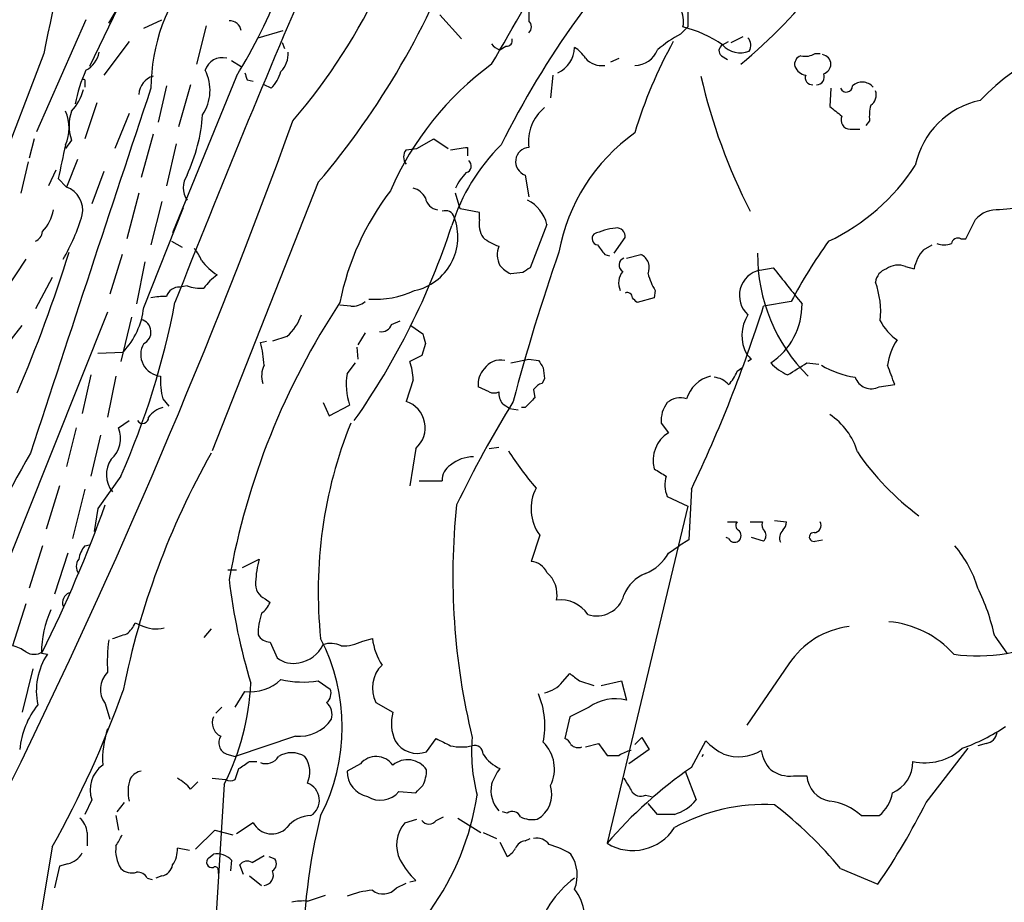
# Model space of a CAD drawing. Extents: x -379 to 4411, y 0 to 4789.
# Drawn here: x 437 to 506, y 389 to 451 of the extents above; entities that cross this region are included whole.
import ezdxf

# ---------------------------------------------------------------- set-up
doc = ezdxf.new("R2010")
doc.units = 0
doc.header["$MEASUREMENT"] = 0
doc.layers.add('MAIN', color=5, linetype='CONTINUOUS')

msp = doc.modelspace()

# ---------------------------------------------------------------- linework, layer by layer
at = {"layer": 'MAIN'}
for p, q in [((446.786, 458.2698), (441.706, 447.6865)), ((443.0607, 450.7345), (443.8227, 452.0045)), ((472.6093, 451.5811), (472.6093, 450.9038)), ((483.7853, 452.0045), (483.7853, 450.4805)), ((441.452, 450.9885), (437.9807, 443.1145)), ((445.516, 450.3958), (446.786, 450.9885)), ((466.344, 451.3271), (467.868, 449.6338)), ((449.9187, 450.5651), (449.2413, 447.8558)), ((453.5593, 449.7185), (455.3373, 450.2265)), ((483.2773, 449.9725), (483.7853, 450.4805)), ((486.8333, 449.3798), (487.68, 449.8031)), ((444.5, 449.4645), (442.722, 447.0938)), ((455.2527, 449.3798), (455.422, 448.9565)), ((470.5773, 448.8718), (471.0007, 449.1258)), ((486.2407, 449.2105), (486.664, 449.4645)), ((438.4887, 448.6178), (430.6147, 428.0438)), ((451.6967, 448.1098), (452.374, 447.6865)), ((478.3667, 448.0251), (478.9593, 448.2791)), ((486.156, 448.4485), (486.5793, 448.1945)), ((492.76, 448.6178), (493.0987, 448.6178)), ((452.0353, 447.0091), (447.548, 436.0025)), ((452.7973, 446.7551), (453.2207, 446.6705)), ((474.3027, 447.0938), (474.1333, 445.4851)), ((441.3673, 446.5858), (441.3673, 446.2471)), ((447.1247, 446.3318), (446.532, 443.7918)), ((448.818, 446.4165), (447.9713, 443.4531)), ((454.4907, 446.1625), (453.9827, 446.4165)), ((493.8607, 446.1625), (493.776, 444.8925)), ((442.214, 445.1465), (441.3673, 442.6065)), ((444.5, 444.3845), (443.484, 441.9291)), ((495.2153, 443.2838), (495.8927, 443.2838)), ((496.57, 443.8765), (496.316, 443.5378)), ((437.8113, 442.6065), (437.4727, 441.2518)), ((446.1933, 442.9451), (445.3467, 439.8971)), ((464.7353, 441.9291), (465.9207, 442.6065)), ((465.9207, 442.6065), (466.9367, 441.9291)), ((440.436, 442.5218), (440.0127, 441.9291)), ((447.802, 442.2678), (447.1247, 439.3045)), ((463.9733, 441.8445), (464.7353, 441.9291)), ((468.2913, 442.0138), (468.2913, 441.4211)), ((437.388, 440.9978), (436.88, 438.7965)), ((440.8593, 441.1671), (440.0973, 439.2198)), ((439.3353, 440.4051), (438.8273, 439.3045)), ((439.5047, 439.8125), (440.0973, 439.2198)), ((442.722, 440.3205), (441.8753, 438.0345)), ((472.3553, 440.0665), (472.6093, 438.5425)), ((457.7927, 439.5585), (450.342, 420.6778)), ((445.1773, 438.7965), (444.3307, 435.5791)), ((467.7833, 437.6958), (467.4447, 438.7965)), ((445.516, 430.7531), (448.31, 437.7805)), ((446.786, 438.2038), (446.024, 435.1558)), ((469.138, 437.4418), (467.7833, 437.6958)), ((469.138, 436.9338), (469.138, 437.4418)), ((473.8793, 436.5951), (472.694, 433.5471)), ((503.3433, 435.5791), (504.0207, 436.9338)), ((478.6207, 434.5631), (479.3827, 435.6638)), ((447.4633, 435.4098), (448.2253, 434.9865)), ((500.38, 434.8171), (500.9727, 435.1558)), ((503.0047, 435.5791), (503.3433, 435.5791)), ((443.992, 434.4785), (443.1453, 431.6845)), ((477.9433, 434.4785), (478.282, 434.3938)), ((479.4673, 434.2245), (480.4833, 434.4785)), ((437.2187, 434.1398), (435.7793, 431.9385)), ((445.6007, 433.9705), (445.008, 431.0071)), ((499.11, 433.6318), (499.7027, 433.4625)), ((439.0813, 432.8698), (437.896, 430.6685)), ((472.186, 433.2085), (471.3393, 433.1238)), ((488.8653, 433.3778), (489.7967, 433.5471)), ((448.564, 432.2771), (448.056, 432.1925)), ((481.4993, 431.9385), (481.4147, 431.4305)), ((460.0787, 430.8378), (459.3167, 430.9225)), ((481.4147, 431.4305), (480.2293, 431.0918)), ((491.0667, 431.1765), (489.1193, 430.8378)), ((442.976, 430.4145), (432.4773, 404.1678)), ((435.356, 427.4511), (436.9647, 429.4831)), ((444.6693, 430.0758), (443.9073, 426.9431)), ((462.9573, 429.5678), (463.55, 429.8218)), ((464.312, 429.4831), (465.1587, 428.8905)), ((455.5913, 428.7211), (454.5753, 428.3825)), ((461.0947, 428.9751), (460.5867, 428.1285)), ((453.7287, 428.2978), (454.152, 428.3825)), ((465.328, 428.2131), (465.074, 427.3665)), ((442.2987, 427.5358), (444.0767, 427.6205)), ((460.502, 427.9591), (460.5867, 427.1125)), ((465.074, 427.3665), (464.2273, 426.9431)), ((459.8247, 426.0965), (460.4173, 426.8585)), ((471.3393, 426.8585), (472.6093, 427.1125)), ((472.6093, 427.1125), (473.2867, 427.0278)), ((488.2727, 427.1125), (488.0187, 426.9431)), ((492.1673, 426.8585), (493.014, 426.7738)), ((441.7907, 426.0118), (441.198, 423.3025)), ((473.6253, 426.5198), (473.71, 425.7578)), ((487.2567, 426.2658), (487.5953, 426.5198)), ((443.5687, 425.9271), (442.976, 423.0485)), ((464.4813, 425.6731), (463.9733, 424.1491)), ((473.71, 425.7578), (473.5407, 425.4191)), ((497.2473, 425.1651), (498.348, 425.3345)), ((469.8153, 424.8265), (469.0533, 425.1651)), ((472.948, 424.9958), (473.0327, 424.4031)), ((446.8707, 424.3185), (447.294, 423.8105)), ((458.1313, 424.0645), (458.5547, 423.1331)), ((458.5547, 423.1331), (459.994, 423.8951)), ((471.2547, 423.6411), (471.8473, 423.5565)), ((472.3553, 423.7258), (472.1013, 423.7258)), ((443.738, 422.2865), (444.5, 422.7945)), ((481.9227, 422.6251), (482.4307, 421.9478)), ((440.7747, 422.2865), (440.0973, 419.5771)), ((442.468, 421.7785), (441.7907, 418.8998)), ((464.6507, 420.8471), (464.2273, 418.2225)), ((469.8153, 420.8471), (470.4927, 420.9318)), ((443.9073, 418.8998), (442.2987, 416.6138)), ((464.9047, 418.5611), (466.5133, 418.5611)), ((439.5893, 418.2225), (438.658, 415.1745)), ((441.3673, 417.9685), (440.5207, 414.4971)), ((482.346, 417.4605), (483.7853, 416.7831)), ((442.2987, 416.6138), (442.0447, 415.0051)), ((483.7853, 416.7831), (478.1127, 393.0765)), ((486.5793, 415.6825), (487.2567, 415.6825)), ((488.188, 415.6825), (489.0347, 415.6825)), ((489.8813, 415.7671), (490.728, 415.6825)), ((473.3713, 414.7511), (472.7787, 412.8885)), ((483.87, 414.4125), (483.1927, 413.9891)), ((486.664, 414.4971), (486.4947, 414.5818)), ((489.1193, 414.3278), (488.2727, 414.5818)), ((492.76, 414.3278), (493.268, 414.4125)), ((438.404, 413.9891), (437.4727, 411.0258)), ((440.182, 413.4811), (439.2507, 410.6025)), ((441.3673, 413.9891), (441.706, 414.0738)), ((482.4307, 413.4811), (483.1927, 413.9891)), ((452.4587, 412.4651), (453.644, 413.0578)), ((451.4427, 412.2958), (452.0353, 412.2958)), ((454.0673, 410.2638), (454.406, 410.0098)), ((437.2187, 409.9251), (436.2873, 406.9618)), ((444.9233, 408.5705), (445.3467, 408.4011)), ((450.2573, 408.1471), (449.7493, 407.5545)), ((460.9253, 407.3005), (461.6027, 407.4698)), ((505.3753, 407.6391), (506.222, 406.4538)), ((454.406, 407.2158), (454.914, 406.1151)), ((438.3193, 406.4538), (438.7427, 406.3691)), ((437.7267, 405.3531), (436.9647, 402.3051)), ((490.8973, 405.6918), (487.934, 401.3738)), ((457.7927, 404.5065), (458.6393, 403.9138)), ((474.98, 404.4218), (475.488, 405.0145)), ((476.1653, 404.5065), (477.1813, 404.1678)), ((477.6893, 404.1678), (479.1287, 404.5065)), ((479.1287, 404.5065), (479.4673, 403.1518)), ((451.9507, 402.6438), (452.628, 403.7445)), ((442.8067, 402.8978), (443.1453, 401.7971)), ((450.596, 402.2205), (451.0193, 402.6438)), ((461.8567, 402.9825), (463.042, 402.3051)), ((476.8427, 402.6438), (475.488, 401.9665)), ((475.488, 401.9665), (475.1493, 400.4425)), ((456.184, 400.6118), (451.9507, 399.1725)), ((465.4127, 399.5111), (466.09, 400.4425)), ((480.06, 400.0191), (480.568, 400.5271)), ((480.568, 400.5271), (481.076, 399.6805)), ((476.5887, 399.8498), (477.52, 400.1038)), ((477.52, 400.1038), (478.1127, 399.2571)), ((481.076, 399.6805), (479.6367, 398.6645)), ((484.0393, 398.4105), (485.0553, 400.2731)), ((500.5493, 395.9551), (503.5127, 399.7651)), ((504.7827, 400.1038), (504.19, 399.9345)), ((451.358, 399.3418), (451.9507, 399.1725)), ((484.8013, 399.1725), (484.886, 399.3418)), ((451.9507, 397.5638), (452.2047, 398.3258)), ((452.9667, 398.8338), (453.4747, 398.8338)), ((460.756, 398.6645), (459.8247, 398.1565)), ((450.342, 397.6485), (451.2733, 397.5638)), ((483.616, 398.1565), (484.378, 396.1245)), ((491.236, 397.8178), (492.1673, 397.8178)), ((448.818, 396.8865), (449.326, 397.3945)), ((451.1887, 397.2251), (450.0033, 378.6831)), ((463.4653, 396.7171), (464.6507, 396.6325)), ((480.822, 396.4631), (481.2453, 396.3785)), ((441.8753, 396.1245), (441.3673, 395.1085)), ((443.6533, 395.2778), (444.1613, 395.9551)), ((481.6687, 395.1085), (480.9913, 395.8705)), ((443.5687, 395.0238), (443.738, 394.0078)), ((463.8887, 394.5158), (464.7353, 394.7698)), ((466.09, 394.6851), (466.598, 394.9391)), ((467.614, 394.8545), (469.2227, 393.8385)), ((471.0853, 395.1931), (470.7467, 395.2778)), ((482.854, 395.1085), (481.6687, 395.1085)), ((495.9773, 395.0238), (497.2473, 395.0238)), ((453.2207, 394.5158), (452.0353, 393.7538)), ((441.5367, 393.8385), (441.5367, 392.9071)), ((449.1567, 392.6531), (450.5113, 394.0078)), ((450.5113, 394.0078), (451.7813, 393.6691)), ((469.392, 393.8385), (470.3233, 393.4151)), ((472.3553, 393.2458), (472.694, 393.4151)), ((439.0813, 392.8225), (438.2347, 387.7425)), ((448.7333, 392.5685), (447.8867, 392.7378)), ((470.5773, 393.1611), (471.0853, 392.1451)), ((450.088, 392.0605), (450.4267, 392.3145)), ((453.136, 391.7218), (453.9827, 392.2298)), ((454.3213, 392.1451), (454.7447, 391.9758)), ((439.5893, 391.4678), (439.2507, 389.9438)), ((440.182, 391.6371), (439.5893, 391.4678)), ((451.6967, 391.8911), (451.612, 391.1291)), ((452.5433, 390.8751), (452.2893, 391.5525)), ((445.77, 390.6211), (446.1087, 390.5365)), ((446.786, 390.7905), (446.3627, 390.6211)), ((450.7653, 391.2138), (450.7653, 390.9598)), ((452.9667, 390.7905), (453.8133, 390.1131)), ((494.538, 391.2985), (497.1627, 390.1978)), ((463.296, 389.9438), (463.9733, 390.2825)), ((464.2273, 390.3671), (464.6507, 390.4518)), ((457.0307, 389.0125), (458.3007, 389.4358))]:
    msp.add_line(p, q, dxfattribs=at)
msp.add_circle((2015.9278, 2394.6956), 2394.6956, dxfattribs=at)
for centre, radius, start, end in [((287.6075, 555.212), 211.6289, 329.516838, 334.55329), ((464.8121, 475.4781), 35.7522, 309.411625, 335.777764), ((3276.0517, -138.3653), 2897.6392, 168.0833653, 168.3125458), ((419.3538, 467.1598), 38.3944, 328.342922, 349.58214), ((528.2275, 413.5918), 64.2748, 135.118187, 153.587594), ((415.2748, 475.8422), 55.8953, 319.523397, 340.207346), ((1139.5903, 160.1224), 743.0428, 156.60699, 158.6123961), ((459.2751, 446.0891), 13.2513, 140.351154, 179.682633), ((423.8547, 471.4549), 42.3655, 319.385679, 335.093413), ((481.8002, 450.8643), 1.6907, 346.878629, 77.132644), ((451.5894, 450.1135), 0.7927, 8.195522, 94.492942), ((472.1861, 450.4805), 0.5986, 314.986465, 45.006769), ((481.3989, 442.2669), 8.465, 55.111782, 76.000529), ((517.7016, 432.3014), 18.6384, 98.512328, 135.712772), ((471.0598, 449.5069), 0.3857, 261.184936, 19.210121), ((487.016, 442.7829), 8.1036, 117.475109, 131.289752), ((487.4916, 449.2011), 0.7386, 325.909766, 44.467924), ((470.9166, 449.9732), 1.1525, 216.041628, 252.877899), ((473.8371, 449.0834), 1.99, 293.835617, 358.782043), ((474.515, 446.9674), 2.4537, 32.315026, 57.684974), ((512.3896, 433.2053), 33.7894, 151.236699, 163.096728), ((480.0389, 449.5279), 1.7569, 270.688116, 338.072023), ((486.4302, 448.8037), 0.4488, 114.977557, 232.333315), ((487.4663, 450.2933), 1.6354, 221.460135, 292.924406), ((440.5828, 449.0464), 1.833, 298.305625, 349.186605), ((451.0436, 447.05), 1.2686, 75.651584, 162.451991), ((453.9613, 448.5729), 1.7196, 314.566485, 4.322296), ((477.7366, 449.28), 1.523, 221.086477, 277.800239), ((491.9315, 447.8458), 0.6312, 107.280921, 194.617437), ((492.0404, 449.8029), 1.3865, 257.655866, 301.266381), ((493.1621, 447.8424), 0.6988, 1.098868, 81.283137), ((452.0848, 442.707), 11.6356, 156.038361, 168.323867), ((447.1161, 446.0085), 3.0684, 326.160261, 27.651568), ((482.9745, 430.1742), 21.9402, 126.302891, 156.37765), ((492.2245, 448.0622), 0.9787, 202.572134, 261.669546), ((493.0502, 447.9346), 0.8143, 291.805329, 354.446932), ((441.2826, 446.6704), 0.1197, 315.033843, 134.966157), ((446.532, 445.6967), 1.3554, 104.470954, 178.207317), ((579.705, 489.3316), 133.8593, 198.316987, 198.546184), ((452.57, 448.0462), 2.6902, 315.557217, 344.953343), ((523.454, 455.813), 39.7251, 192.804221, 207.408121), ((492.5423, 446.9093), 0.4952, 158.127696, 275.609274), ((492.8448, 446.9668), 0.5503, 269.989588, 22.627074), ((5329.308, -1179.7129), 5146.8372, 161.5849684, 161.8857065), ((438.0284, 446.8886), 3.3538, 315.879471, 346.009749), ((494.9432, 446.3379), 0.4415, 203.406467, 359.208421), ((496.0642, 445.6077), 0.993, 40.081861, 133.180014), ((496.189, 445.6967), 0.8572, 302.909535, 20.229811), ((475.6763, 442.4194), 3.0937, 129.46363, 187.533451), ((663.537, 656.2134), 271.0633, 231.223946, 231.453146), ((499.9138, 444.1727), 3.3569, 166.135551, 185.062153), ((505.5925, 439.5106), 5.9347, 101.993075, 168.006925), ((437.3738, 443.3685), 2.8929, 335.810273, 24.18792), ((443.4, 443.5378), 3.1333, 161.079309, 198.920691), ((437.6856, 445.1547), 12.0096, 334.932899, 355.917952), ((495.2295, 443.947), 0.6634, 156.162913, 268.773408), ((9.7811, 606.6112), 474.9811, 333.865886, 339.963846), ((487.7205, 432.2667), 13.2109, 125.440878, 169.616368), ((1032.4082, 313.9979), 606.1055, 167.7903206, 168.0195036), ((425.3777, 738.2261), 299.3047, 278.014138, 278.243343), ((480.3152, 432.3775), 13.7599, 134.551273, 162.520408), ((472.6798, 441.0144), 1.0019, 94.035093, 251.102094), ((464.6298, 441.3365), 0.8301, 142.267279, 217.732721), ((468.0797, 440.7015), 0.4827, 285.254078, 52.12814), ((487.3948, 448.7562), 14.7571, 295.256774, 327.115217), ((449.9264, 439.1775), 1.6268, 146.874549, 213.125451), ((470.8496, 437.592), 3.7383, 134.990246, 155.619976), ((439.4884, 437.5909), 1.739, 349.449969, 69.503727), ((464.171, 437.8793), 1.2936, 26.565051, 76.120598), ((477.9045, 427.4373), 18.9436, 142.513931, 168.877091), ((466.3866, 438.6697), 1.0796, 191.3193, 258.6807), ((471.3679, 435.9747), 2.5869, 13.876164, 63.43693), ((512.7894, 365.0121), 72.943, 93.96469, 95.56639), ((436.2173, 438.133), 2.9945, 316.905276, 349.962981), ((428.5274, 440.8925), 13.1776, 329.173596, 344.055321), ((463.7456, 435.7204), 3.8699, 282.239424, 20.934508), ((466.725, 436.8915), 0.6694, 18.429535, 108.437656), ((505.5205, 435.6395), 1.9811, 84.394735, 139.206407), ((417.7718, 452.6475), 51.9868, 324.953472, 341.916328), ((470.747, 436.5952), 1.6442, 168.116008, 214.503857), ((479.5745, 430.2567), 6.1462, 98.130102, 112.915953), ((478.79, 435.7484), 0.5987, 351.876665, 98.132809), ((437.5572, 436.1931), 0.8534, 293.389884, 352.864991), ((471.5416, 438.3373), 3.4305, 231.199339, 252.196217), ((477.5059, 435.6027), 0.4524, 135.850821, 261.022765), ((502.793, 435.1557), 0.4734, 63.434949, 169.679997), ((472.0455, 434.4881), 1.6586, 159.421314, 207.723788), ((646.9742, 561.787), 211.6103, 216.756617, 216.985854), ((522.323, 414.7282), 35.32, 144.158205, 152.244882), ((501.8193, 436.7216), 1.5658, 251.068631, 288.931369), ((340.8246, 465.5732), 104.1399, 336.91587, 342.724881), ((447.0001, 433.0829), 2.757, 20.648231, 41.279569), ((609.2588, 387.6783), 142.4963, 160.754349, 165.17059), ((480.06, 433.5472), 1.023, 335.551874, 65.556972), ((500.7076, 434.4589), 12.0121, 179.502975, 225.257009), ((502.5096, 432.9057), 2.8616, 138.090772, 168.779989), ((453.4778, 437.1737), 4.9918, 218.663035, 235.921239), ((472.144, 434.9445), 1.9906, 218.089814, 246.155872), ((479.4706, 433.7393), 0.515, 109.581978, 240.03022), ((498.5821, 432.3517), 1.3847, 67.589256, 126.661358), ((452.7555, 430.0327), 3.6528, 124.610633, 145.383712), ((557.0899, 306.3779), 152.6259, 123.57026, 123.799443), ((480.2012, 432.4817), 1.2784, 140.602431, 205.145779), ((485.3954, 434.3098), 4.561, 195.071894, 211.326127), ((489.2389, 431.5961), 1.8205, 101.842623, 227.912194), ((1125.8427, 940.3011), 813.2368, 218.5452223, 218.7743943), ((498.0884, 432.4126), 1.1015, 107.602583, 173.824094), ((448.0164, 431.268), 0.9253, 87.547294, 164.511355), ((449.5376, 434.8599), 2.7602, 249.345802, 274.398705), ((491.018, 430.4083), 6.3412, 354.693091, 19.558218), ((446.8705, 427.6195), 3.9039, 86.266565, 102.523236), ((461.8126, 437.8559), 6.5266, 265.924078, 294.952828), ((479.5399, 431.4546), 0.3516, 356.069949, 116.557763), ((392.4844, 441.6608), 56.235, 336.124678, 349.167212), ((502.6132, 402.4785), 51.8971, 146.540534, 169.856289), ((460.1847, 432.2129), 1.3792, 265.592055, 311.284406), ((395.3725, 346.5987), 119.7487, 44.87695, 45.106099), ((393.5987, 461.1061), 100.2016, 334.500182, 342.417779), ((486.8927, 430.9679), 4.9362, 303.641778, 0.455014), ((440.1318, 431.33), 5.415, 316.761494, 353.884271), ((453.4575, 431.2443), 3.3045, 310.220271, 342.399594), ((490.3387, 428.7765), 2.7458, 147.665484, 208.862263), ((445.1273, 429.0294), 0.9041, 295.462528, 75.956072), ((462.2507, 429.7858), 0.7394, 259.085205, 342.853977), ((500.4307, 431.3372), 3.4494, 206.060658, 236.309933), ((634.5873, 470.8753), 174.5531, 193.917671, 194.146862), ((446.8352, 427.4468), 1.5256, 149.848452, 264.964701), ((447.1259, 426.4309), 6.8617, 2.156514, 15.787915), ((501.7343, 426.2236), 3.922, 145.10851, 173.183567), ((572.7658, 511.9692), 119.7487, 224.893867, 225.123016), ((455.5131, 425.9492), 1.6999, 154.197702, 198.17061), ((460.2643, 425.4901), 4.221, 2.484836, 20.135029), ((470.6302, 425.678), 1.3798, 78.045041, 146.721098), ((600.4559, 511.4237), 152.6259, 213.57026, 213.799443), ((492.4272, 429.5253), 3.8667, 223.605272, 245.32059), ((279.822, 765.0739), 399.3497, 301.893073, 302.122263), ((496.8077, 433.0958), 7.3608, 240.502279, 260.193576), ((159.444, 299.0118), 361.6813, 20.442381, 20.671564), ((464.3106, 425.3343), 4.5502, 170.356957, 198.438931), ((470.4927, 425.3908), 1.457, 134.213042, 188.911499), ((484.789, 427.182), 2.6323, 315.423265, 339.631202), ((451.6094, 425.6307), 4.917, 176.544107, 195.478016), ((473.8787, 424.3192), 1.1507, 107.082228, 143.983609), ((485.9522, 423.6439), 2.3504, 103.738268, 163.320602), ((485.549, 424.3745), 1.4713, 40.728008, 86.141889), ((496.7089, 426.2743), 1.233, 200.500025, 295.891699), ((470.154, 425.4614), 0.7196, 241.921424, 298.078576), ((472.004, 424.8184), 1.5113, 179.692919, 213.702685), ((463.3865, 422.3082), 1.9322, 310.867622, 72.319948), ((538.3681, 382.8808), 78.57, 148.315453, 154.369266), ((386.3334, 296.822), 152.6261, 56.192728, 56.421931), ((642.0314, 254.7021), 239.4974, 134.881196, 135.110362), ((483.9612, 422.8076), 2.0466, 142.111021, 185.115858), ((483.235, 423.0624), 1.3397, 69.657701, 131.577419), ((447.3783, 421.8637), 1.9301, 105.248089, 142.130224), ((491.2498, 419.3088), 4.6542, 16.018277, 57.127344), ((445.4455, 423.0061), 0.4114, 210.954203, 5.915695), ((489.5875, 410.7782), 31.7981, 158.126016, 185.972092), ((441.9849, 421.5317), 1.9086, 310.718837, 23.294372), ((483.6533, 419.9856), 2.3119, 121.926049, 194.472616), ((530.0409, 367.2447), 106.7251, 150.061199, 161.206091), ((499.1991, 392.8882), 56.1977, 150.561794, 168.773626), ((490.235, 432.7877), 22.5859, 212.42331, 220.721262), ((511.4546, 431.4097), 19.0912, 214.511815, 233.285263), ((444.7901, 418.9983), 1.9013, 145.138082, 219.104091), ((468.7237, 417.7505), 2.504, 90.205934, 130.244152), ((467.7269, 418.6175), 1.2149, 120.734063, 182.66081), ((608.8379, 630.8036), 246.8296, 238.919658, 239.148841), ((484.343, 418.3002), 2.1663, 163.93181, 202.805815), ((475.8833, 416.6051), 3.1221, 152.367959, 216.429452), ((874.2017, 397.611), 390.6931, 177.013187, 177.535273), ((351.0819, 449.8611), 97.4782, 333.612881, 340.216403), ((514.6718, 411.8359), 47.4103, 173.907426, 193.799823), ((487.5684, 415.4246), 0.4046, 140.395708, 235.850351), ((489.6274, 415.4708), 0.6294, 160.344339, 227.723862), ((489.7711, 415.7418), 0.9587, 317.151439, 356.453861), ((492.6584, 415.4285), 0.5083, 271.905397, 29.979762), ((487.0763, 414.7088), 0.4641, 304.820083, 55.179917), ((488.7664, 414.7159), 0.5245, 312.280302, 33.459819), ((491.0245, 414.5394), 0.7785, 135.005204, 202.37413), ((492.6436, 414.6136), 0.3085, 84.102776, 292.159978), ((487.0752, 414.7027), 0.4597, 206.565051, 305.366724), ((443.2496, 412.5717), 2.3563, 143.019707, 168.094435), ((479.5204, 415.1153), 3.3377, 292.952227, 330.684793), ((496.2145, 408.6144), 8.3321, 16.822742, 40.170256), ((441.6215, 412.5498), 0.8468, 143.136869, 216.863132), ((460.2468, 411.1909), 6.8617, 164.212085, 177.843486), ((472.6594, 411.5403), 1.3535, 25.665737, 84.943162), ((472.5179, 410.5614), 2.0744, 349.379666, 48.98167), ((493.0647, 416.5121), 41.8247, 186.719152, 196.923593), ((454.4964, 411.2952), 1.1171, 172.080983, 247.410909), ((481.6902, 409.6496), 2.5449, 109.947329, 160.052671), ((490.7693, 404.428), 14.9548, 12.399112, 26.179364), ((440.591, 409.9778), 0.78, 114.570417, 196.536708), ((452.5869, 410.8132), 1.9886, 308.076638, 336.171495), ((474.8242, 407.866), 2.3285, 33.851808, 96.596705), ((477.3756, 411.0638), 1.9985, 251.999315, 344.144395), ((445.7678, 406.3977), 7.4487, 155.371686, 179.568473), ((458.5108, 407.6817), 4.9517, 161.562124, 179.512856), ((497.3394, 401.7695), 6.9104, 41.728559, 85.141339), ((443.1033, 409.3745), 1.9897, 308.08865, 336.16616), ((446.3627, 410.3278), 2.1782, 242.19613, 285.787137), ((495.8516, 402.4273), 5.9332, 96.978886, 146.618212), ((455.5901, 405.7763), 12.6323, 172.683143, 183.073029), ((359.1502, 661.6316), 267.7347, 288.322049, 288.551239), ((454.4908, 408.3168), 1.1042, 212.481141, 265.595723), ((445.9886, 401.2468), 13.494, 332.537503, 27.462497), ((459.5243, 410.0064), 3.0471, 267.686543, 297.3732), ((466.1322, 408.0623), 4.5681, 187.452497, 212.511403), ((504.1424, 418.0685), 11.8146, 261.993005, 298.023506), ((435.8008, 404.655), 2.3575, 53.027543, 78.09094), ((456.1417, 407.9354), 2.1791, 277.814783, 335.926187), ((458.6614, 405.4314), 1.6999, 64.197702, 108.17061), ((437.8114, 407.4697), 1.1038, 237.523632, 302.471989), ((442.6261, 403.7868), 4.6636, 146.377741, 192.051338), ((456.0146, 407.4696), 1.7453, 230.904389, 284.040225), ((463.8479, 404.0078), 2.2397, 134.431981, 207.244647), ((444.1296, 403.9032), 1.6616, 133.968568, 217.234724), ((452.9862, 406.9035), 3.1792, 263.530845, 313.335472), ((456.6946, 411.1965), 6.7795, 256.986633, 279.321438), ((602.8145, 574.0694), 211.6403, 233.014163, 233.243367), ((377.8284, 427.2593), 70.2696, 330.655007, 340.522715), ((435.6673, 405.09), 17.4003, 333.12806, 357.520073), ((457.8918, 403.6174), 0.8041, 307.857486, 21.629402), ((473.2659, 405.8393), 2.2243, 281.517056, 320.410457), ((467.8815, 401.3245), 5.855, 348.812508, 22.605713), ((478.7, 400.0822), 3.164, 75.965513, 125.944164), ((442.7422, 399.0933), 5.9758, 141.502808, 174.360864), ((457.6133, 402.1208), 1.1569, 343.751879, 48.142729), ((451.3579, 401.5431), 1.0229, 155.549556, 245.562071), ((456.4368, 403.3843), 2.784, 264.790106, 325.241327), ((465.9721, 401.5262), 3.0319, 165.113502, 204.412831), ((449.4304, 398.9665), 6.8041, 161.550405, 183.25807), ((498.926, 411.9018), 12.8309, 288.933708, 304.195998), ((451.6542, 400.1461), 0.8571, 147.086833, 249.782734), ((593.5979, 654.1883), 283.981, 243.320357, 243.54954), ((480.4854, 399.469), 11.9025, 174.899838, 194.628063), ((474.8524, 399.7222), 0.7791, 22.400936, 67.599064), ((504.6557, 400.9928), 0.898, 278.130102, 351.869898), ((464.7828, 401.2521), 1.8515, 211.921737, 289.890304), ((467.868, 403.2793), 3.4305, 257.166122, 282.833878), ((468.7954, 399.361), 0.5969, 358.156722, 106.087801), ((471.7839, 398.3153), 2.6267, 333.432998, 45.490487), ((476.0807, 400.5059), 0.7036, 223.779165, 291.16322), ((488.7695, 404.0065), 5.2663, 225.147709, 242.346452), ((500.4809, 402.5526), 3.8176, 256.936426, 313.098944), ((454.1096, 399.7229), 1.0456, 248.637143, 328.240298), ((455.93, 397.7192), 1.7261, 57.347543, 122.652457), ((455.3516, 398.0962), 1.8541, 334.904139, 35.485948), ((461.8653, 397.7128), 1.4616, 36.383023, 139.372769), ((464.0734, 397.3328), 1.6183, 34.144732, 129.594322), ((471.717, 400.8548), 2.7739, 213.054174, 245.741176), ((478.536, 610.9069), 211.6502, 269.885409, 270.114592), ((480.1874, 397.4146), 2.2143, 99.918344, 123.685044), ((487.3636, 402.3007), 3.1358, 250.663649, 300.391247), ((491.4898, 400.0189), 2.5748, 189.457932, 223.667122), ((443.8933, 396.8441), 2.1425, 125.890528, 199.625761), ((325.5626, 589.1144), 228.9946, 303.575504, 303.804645), ((463.0032, 398.2176), 2.4096, 333.448773, 0.558792), ((473.2531, 396.1753), 3.4329, 141.211686, 162.193142), ((501.8933, 372.6135), 31.3728, 124.686953, 139.288291), ((490.9726, 400.0852), 2.2827, 233.88866, 276.626253), ((497.2975, 398.7799), 2.3212, 292.311124, 1.330613), ((447.0795, 396.7106), 2.6653, 159.396653, 194.576921), ((445.5581, 397.0138), 1.162, 100.481242, 146.893865), ((446.4476, 394.9396), 3.0674, 39.397568, 62.020577), ((451.612, 398.1987), 0.7196, 241.921424, 298.078576), ((461.6004, 398.1224), 1.776, 178.899845, 259.081697), ((691.2084, 524.214), 246.8296, 210.848162, 211.077365), ((494.0893, 397.94), 1.9259, 183.637946, 260.637454), ((456.5905, 396.1038), 1.2838, 302.732009, 69.947499), ((337.9047, 523.8865), 179.6055, 314.885409, 315.114591), ((472.1008, 396.8017), 2.158, 168.685381, 221.827564), ((472.2034, 396.5304), 2.024, 299.561604, 17.543327), ((462.1789, 397.7551), 1.6529, 236.391652, 321.099837), ((450.3853, 399.2779), 18.7954, 324.394071, 351.386964), ((480.4833, 397.1404), 0.7572, 206.561667, 296.568435), ((495.6389, 397.029), 2.5706, 308.733605, 351.126911), ((481.9236, 398.155), 3.1854, 286.982652, 320.399394), ((489.2017, 382.6013), 13.202, 87.049279, 118.73858), ((472.071, 372.6432), 29.2025, 39.704283, 52.4185), ((493.2892, 392.0925), 3.9772, 47.478137, 82.969508), ((457.4288, 417.445), 48.1788, 325.559935, 333.509779), ((440.0687, 393.7395), 1.4713, 3.858111, 49.271992), ((457.2636, 392.9493), 2.0746, 89.417258, 143.713944), ((500.3316, 384.5682), 43.6406, 166.137999, 179.611904), ((471.4558, 394.7169), 0.6033, 21.610947, 127.884145), ((472.8634, 396.6328), 1.8935, 243.439008, 280.301058), ((454.533, 395.2354), 1.4967, 208.738171, 315), ((465.718, 392.9455), 2.4108, 139.356688, 205.935826), ((465.582, 395.0661), 0.635, 216.869898, 323.130102), ((479.9222, 396.0442), 3.4759, 238.628025, 327.509212), ((438.8279, 396.0393), 5.6821, 326.547652, 335.345994), ((473.1536, 392.3069), 1.1271, 37.421984, 100.51036), ((445.9315, 392.5645), 2.3875, 171.749755, 212.02319), ((446.0389, 392.6248), 1.8513, 324.604076, 3.499497), ((470.3659, 393.4572), 1.4964, 298.735138, 331.264862), ((472.4338, 392.4357), 0.8139, 95.534773, 158.212969), ((472.4039, 387.2376), 5.9847, 58.029222, 74.047766), ((439.8369, 393.1555), 1.5572, 282.804592, 330.937891), ((450.3314, 391.7588), 0.3876, 128.89526, 284.233431), ((450.6524, 390.8751), 1.457, 44.213042, 98.911499), ((473.3153, 390.8401), 2.6962, 338.66345, 33.150191), ((446.659, 391.6795), 0.898, 278.130102, 351.869898), ((450.5537, 391.2138), 0.2116, 0, 126.875312), ((452.7934, 391.2331), 0.5968, 54.96787, 147.641471), ((454.2557, 391.6333), 0.597, 302.369607, 35.007745), ((469.5692, 395.3538), 6.9442, 209.910776, 224.903734), ((444.6692, 392.0884), 1.0975, 226.033708, 287.980951), ((445.0716, 390.2615), 0.7856, 27.243539, 94.643715), ((453.9161, 390.8328), 0.7227, 275.287012, 24.203165), ((480.0043, 384.9337), 7.0568, 126.298622, 167.404967), ((462.3626, 390.7264), 1.218, 231.399698, 320.022182), ((462.0536, 383.936), 5.8559, 94.416115, 112.372471), ((472.8988, 387.6578), 3.6631, 339.714347, 36.937155), ((456.7773, 385.1118), 3.9089, 86.283134, 102.518792)]:
    msp.add_arc(centre, radius, start, end, dxfattribs=at)

doc.saveas('drawing.dxf')
